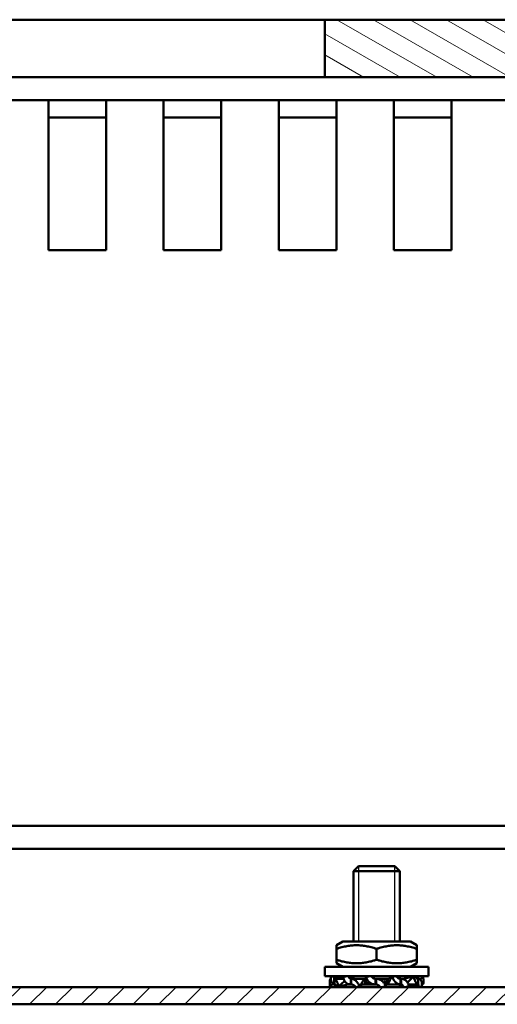
# Model space of a CAD drawing. Units: millimetres. Extents: x 2 to 2376, y 2 to 1680.
# Drawn here: x 647 to 689, y 942 to 1028 of the extents above; entities that cross this region are included whole.
import ezdxf

# ---------------------------------------------------------------- set-up
doc = ezdxf.new("R2010")
doc.units = ezdxf.units.MM
doc.header["$LTSCALE"] = 2
for name, color, linetype, lineweight in [('Schraffur (ISO)', 1, 'Continuous', 18), ('Sichtbar (ISO)', 7, 'Continuous', 50), ('Sichtbar schmal (ISO)', 1, 'Continuous', 25)]:
    doc.layers.add(name, color=color, linetype=linetype, lineweight=lineweight)

msp = doc.modelspace()

# ---------------------------------------------------------------- hatches: boundary and pattern name
at = {"layer": 'Schraffur (ISO)'}
h = msp.add_hatch(dxfattribs=at)
h.set_pattern_fill('ANSI31', color=256, scale=12.7, angle=105.0002455357, style=0)
h.set_pattern_definition([(150.00025, (0, 0), (-0.7937441, -1.3748187), [])])
h.paths.add_polyline_path([(310.03879942, 1027.50299058), (308.03879942, 1025.50299058), (308.03879942, 1022.50299058), (370.53879942, 1022.50299058), (370.53879942, 1027.50299058)])
h.paths.add_polyline_path([(673.53879942, 1022.50299058), (736.03879942, 1022.50299058), (736.03879942, 1025.50299058), (734.03879942, 1027.50299058), (673.53879942, 1027.50299058)])
h = msp.add_hatch(dxfattribs=at)
h.set_pattern_fill('ANSI31', color=256, scale=12.7, angle=-14.9999777807, style=0)
h.set_pattern_definition([(30.00002, (0, 0), (-0.7937505, 1.374815), [])])
edge = h.paths.add_edge_path()
edge.add_line((330.73879942, 1022.00299058), (311.53879942, 1022.00299058))
edge.add_line((311.53879942, 1022.00299058), (311.53879942, 1020.00299058))
edge.add_line((311.53879942, 1020.00299058), (329.03879942, 1020.00299058))
edge.add_line((329.03879942, 1020.00299058), (330.73879942, 1020.00299058))
edge.add_ellipse((330.73879942, 1019.20299058), major_axis=(0, 0.8), ratio=1, start_angle=270, end_angle=360, ccw=False)
edge.add_line((331.53879942, 1019.20299058), (331.53879942, 1015.50299058))
edge.add_line((331.53879942, 1015.50299058), (333.53879942, 1015.50299058))
edge.add_line((333.53879942, 1015.50299058), (333.53879942, 1019.20299058))
edge.add_ellipse((330.73879942, 1019.20299058), major_axis=(2.8, 0), ratio=1, start_angle=0, end_angle=90)
edge = h.paths.add_edge_path()
edge.add_ellipse((713.33879942, 1019.20299058), major_axis=(0, 2.8), ratio=1, start_angle=0, end_angle=90)
edge.add_line((710.53879942, 1019.20299058), (710.53879942, 1015.50299058))
edge.add_line((710.53879942, 1015.50299058), (712.53879942, 1015.50299058))
edge.add_line((712.53879942, 1015.50299058), (712.53879942, 1019.20299058))
edge.add_ellipse((713.33879942, 1019.20299058), major_axis=(-0.8, 0), ratio=1, start_angle=270, end_angle=360, ccw=False)
edge.add_line((713.33879942, 1020.00299058), (715.03879942, 1020.00299058))
edge.add_line((715.03879942, 1020.00299058), (732.53879942, 1020.00299058))
edge.add_line((732.53879942, 1020.00299058), (732.53879942, 1022.00299058))
edge.add_line((732.53879942, 1022.00299058), (713.33879942, 1022.00299058))
edge = h.paths.add_edge_path()
edge.add_line((702.53879942, 955.50299058), (709.73879942, 955.50299058))
edge.add_ellipse((709.73879942, 958.30299058), major_axis=(0, -2.8), ratio=1, start_angle=0, end_angle=90)
edge.add_line((712.53879942, 958.30299058), (712.53879942, 1008.50299058))
edge.add_ellipse((713.33879942, 1008.50299058), major_axis=(-0.8, 0), ratio=1, start_angle=345, end_angle=360, ccw=False)
edge.add_line((712.56605876, 1008.71004582), (713.7647463, 1013.18360862))
edge.add_line((713.7647463, 1013.18360862), (711.83289464, 1013.70124671))
edge.add_line((711.83289464, 1013.70124671), (710.6342071, 1009.22768391))
edge.add_ellipse((713.33879942, 1008.50299058), major_axis=(-2.70459231, 0.72469333), ratio=1, start_angle=0, end_angle=15)
edge.add_line((710.53879942, 1008.50299058), (710.53879942, 958.30299058))
edge.add_ellipse((709.73879942, 958.30299058), major_axis=(0.8, 0), ratio=1, start_angle=270, end_angle=360, ccw=False)
edge.add_line((709.73879942, 957.50299058), (702.53879942, 957.50299058))
edge.add_line((702.53879942, 957.50299058), (702.53879942, 955.50299058))
edge = h.paths.add_edge_path()
edge.add_line((341.53879942, 957.50299058), (334.33879942, 957.50299058))
edge.add_ellipse((334.33879942, 958.30299058), major_axis=(0, -0.8), ratio=1, start_angle=270, end_angle=360, ccw=False)
edge.add_line((333.53879942, 958.30299058), (333.53879942, 1008.50299058))
edge.add_ellipse((330.73879942, 1008.50299058), major_axis=(2.8, 0), ratio=1, start_angle=0, end_angle=15)
edge.add_line((333.44339173, 1009.22768391), (332.24470419, 1013.70124671))
edge.add_line((332.24470419, 1013.70124671), (330.31285254, 1013.18360862))
edge.add_line((330.31285254, 1013.18360862), (331.51154008, 1008.71004582))
edge.add_ellipse((330.73879942, 1008.50299058), major_axis=(0.77274066, 0.20705524), ratio=1, start_angle=345, end_angle=360, ccw=False)
edge.add_line((331.53879942, 1008.50299058), (331.53879942, 958.30299058))
edge.add_ellipse((334.33879942, 958.30299058), major_axis=(-2.8, 0), ratio=1, start_angle=0, end_angle=90)
edge.add_line((334.33879942, 955.50299058), (341.53879942, 955.50299058))
edge.add_line((341.53879942, 955.50299058), (341.53879942, 957.50299058))
h = msp.add_hatch(dxfattribs=at)
h.set_pattern_fill('ANSI31', color=256, scale=12.7, style=0)
h.set_pattern_definition([(45, (0, 0), (-1.122532, 1.122532), [])])
edge = h.paths.add_edge_path()
edge.add_line((713.03879942, 1013.60299058), (714.53879942, 1013.60299058))
edge.add_line((714.53879942, 1013.60299058), (714.53879942, 1017.00299058))
edge.add_ellipse((715.03879942, 1017.00299058), major_axis=(-0.5, 0), ratio=1, start_angle=270, end_angle=360, ccw=False)
edge.add_line((715.03879942, 1017.50299058), (733.03879942, 1017.50299058))
edge.add_line((733.03879942, 1017.50299058), (733.03879942, 1019.00299058))
edge.add_line((733.03879942, 1019.00299058), (715.03879942, 1019.00299058))
edge.add_ellipse((715.03879942, 1017.00299058), major_axis=(0, 2), ratio=1, start_angle=0, end_angle=90)
edge.add_line((713.03879942, 1017.00299058), (713.03879942, 1013.60299058))
edge = h.paths.add_edge_path()
edge.add_line((329.53879942, 1013.60299058), (331.03879942, 1013.60299058))
edge.add_line((331.03879942, 1013.60299058), (331.03879942, 1017.00299058))
edge.add_ellipse((329.03879942, 1017.00299058), major_axis=(2, 0), ratio=1, start_angle=0, end_angle=90)
edge.add_line((329.03879942, 1019.00299058), (311.03879942, 1019.00299058))
edge.add_line((311.03879942, 1019.00299058), (311.03879942, 1017.50299058))
edge.add_line((311.03879942, 1017.50299058), (329.03879942, 1017.50299058))
edge.add_ellipse((329.03879942, 1017.00299058), major_axis=(0, 0.5), ratio=1, start_angle=270, end_angle=360, ccw=False)
edge.add_line((329.53879942, 1017.00299058), (329.53879942, 1013.60299058))
edge = h.paths.add_edge_path()
edge.add_line((331.53879942, 942.00299058), (712.53879942, 942.00299058))
edge.add_ellipse((712.53879942, 944.00299058), major_axis=(0, -2), ratio=1, start_angle=0, end_angle=90)
edge.add_line((714.53879942, 944.00299058), (714.53879942, 1007.60299058))
edge.add_line((714.53879942, 1007.60299058), (713.03879942, 1007.60299058))
edge.add_line((713.03879942, 1007.60299058), (713.03879942, 944.00299058))
edge.add_ellipse((712.53879942, 944.00299058), major_axis=(0.5, 0), ratio=1, start_angle=270, end_angle=360, ccw=False)
edge.add_line((712.53879942, 943.50299058), (331.53879942, 943.50299058))
edge.add_ellipse((331.53879942, 944.00299058), major_axis=(0, -0.5), ratio=1, start_angle=270, end_angle=360, ccw=False)
edge.add_line((331.03879942, 944.00299058), (331.03879942, 1007.60299058))
edge.add_line((331.03879942, 1007.60299058), (329.53879942, 1007.60299058))
edge.add_line((329.53879942, 1007.60299058), (329.53879942, 944.00299058))
edge.add_ellipse((331.53879942, 944.00299058), major_axis=(-2, 0), ratio=1, start_angle=0, end_angle=90)

# ---------------------------------------------------------------- linework, layer by layer
at = {"layer": 'Sichtbar (ISO)'}
for p, q in [((374.53879942, 1027.50299058), (669.53879942, 1027.50299058)), ((673.53879942, 1027.50299058), (669.53879942, 1027.50299058)), ((734.03879942, 1027.50299058), (673.53879942, 1027.50299058)), ((673.53879942, 1027.50299058), (673.53879942, 1022.50299058)), ((669.53879942, 1022.50299058), (374.53879942, 1022.50299058)), ((669.53879942, 1022.50299058), (673.53879942, 1022.50299058)), ((673.53879942, 1022.50299058), (736.03879942, 1022.50299058)), ((692.53879942, 1020.50299058), (351.53879942, 1020.50299058)), ((649.53879942, 1019.70299058), (649.53879942, 1020.50299058)), ((654.53879942, 1020.50299058), (654.53879942, 1019.70299058)), ((659.53879942, 1019.70299058), (659.53879942, 1020.50299058)), ((664.53879942, 1020.50299058), (664.53879942, 1019.70299058)), ((669.53879942, 1019.70299058), (669.53879942, 1020.50299058)), ((674.53879942, 1020.50299058), (674.53879942, 1019.70299058)), ((679.53879942, 1019.70299058), (679.53879942, 1020.50299058)), ((684.53879942, 1020.50299058), (684.53879942, 1019.70299058)), ((649.53879942, 1007.50299058), (649.53879942, 1019.70299058)), ((654.53879942, 1019.70299058), (654.53879942, 1007.50299058)), ((659.53879942, 1007.50299058), (659.53879942, 1019.70299058)), ((664.53879942, 1019.70299058), (664.53879942, 1007.50299058)), ((669.53879942, 1007.50299058), (669.53879942, 1019.70299058)), ((674.53879942, 1019.70299058), (674.53879942, 1007.50299058)), ((679.53879942, 1007.50299058), (679.53879942, 1019.70299058)), ((684.53879942, 1019.70299058), (684.53879942, 1007.50299058)), ((649.53879942, 1019.00299058), (654.53879942, 1019.00299058)), ((659.53879942, 1019.00299058), (664.53879942, 1019.00299058)), ((669.53879942, 1019.00299058), (674.53879942, 1019.00299058)), ((679.53879942, 1019.00299058), (684.53879942, 1019.00299058)), ((654.53879942, 1007.50299058), (649.53879942, 1007.50299058)), ((664.53879942, 1007.50299058), (659.53879942, 1007.50299058)), ((674.53879942, 1007.50299058), (669.53879942, 1007.50299058)), ((684.53879942, 1007.50299058), (679.53879942, 1007.50299058)), ((342.95301298, 957.50299058), (701.12458585, 957.50299058)), ((342.95301298, 955.50299058), (701.12458585, 955.50299058)), ((676.46829942, 954.00299058), (676.03879942, 953.57349058)), ((680.03879942, 953.57349058), (676.03879942, 953.57349058)), ((676.03879942, 947.44626798), (676.03879942, 953.57349058)), ((679.60929942, 954.00299058), (676.46829942, 954.00299058)), ((679.60929942, 954.00299058), (680.03879942, 953.57349058)), ((680.03879942, 947.44626798), (680.03879942, 953.57349058)), ((675.08879942, 947.44626798), (674.53879942, 947.12872533)), ((680.98879942, 947.44626798), (675.08879942, 947.44626798)), ((680.98879942, 947.44626798), (681.53879942, 947.12872533)), ((674.53879942, 946.81611794), (674.53879942, 947.12872533)), ((674.53879942, 946.81611794), (674.53879942, 945.87641802)), ((678.03879942, 946.81611794), (678.03879942, 945.87641802)), ((681.53879942, 947.12872533), (681.53879942, 946.81611794)), ((681.53879942, 946.81611794), (681.53879942, 945.87641802)), ((674.53879942, 945.56381063), (674.53879942, 945.87641802)), ((681.53879942, 945.87641802), (681.53879942, 945.56381063)), ((673.53879942, 945.24626798), (682.53879942, 945.24626798)), ((673.53879942, 944.44626798), (673.53879942, 945.24626798)), ((675.08879942, 945.24626798), (674.53879942, 945.56381063)), ((680.98879942, 945.24626798), (681.53879942, 945.56381063)), ((682.53879942, 944.44626798), (682.53879942, 945.24626798)), ((673.53879942, 944.44626798), (682.53879942, 944.44626798)), ((674.42899784, 944.44626798), (674.0849825, 944.38954538)), ((674.35671024, 944.22462928), (674.37909208, 944.22462928)), ((674.35671024, 944.22462928), (674.35671024, 944.00403178)), ((674.35671024, 944.00403178), (674.35671024, 943.72462928)), ((674.38080871, 944.44626798), (674.36225036, 944.4352624)), ((674.37909208, 943.94522678), (674.37909208, 944.22462928)), ((674.37909208, 944.22462928), (675.16233117, 944.22462928)), ((674.37909208, 943.72462928), (674.37909208, 943.94522678)), ((675.62327346, 944.44626798), (675.14011466, 944.38954538)), ((675.49400579, 944.44626798), (675.52952871, 944.4352624)), ((675.78612081, 944.22462928), (675.83291089, 944.22462928)), ((675.78612081, 944.22462928), (675.78612081, 944.00403178)), ((675.78612081, 944.00403178), (675.78612081, 943.72462928)), ((675.83291089, 943.94522678), (675.83291089, 944.22462928)), ((675.83291089, 944.22462928), (677.00518283, 944.22462928)), ((675.83291089, 943.72462928), (675.83291089, 943.94522678)), ((676.03879942, 944.22953867), (676.03879942, 944.44626798)), ((677.00518283, 944.22462928), (677.00518283, 943.94466886)), ((677.02434481, 944.22462928), (677.00518283, 944.22462928)), ((677.00518283, 943.94466886), (677.00518283, 943.72462928)), ((677.02434481, 943.72462928), (677.02434481, 944.22462928)), ((677.02434481, 944.22462928), (677.09484465, 944.22462928)), ((677.5844615, 944.44626798), (677.11555874, 944.38954538)), ((677.93074092, 944.22462928), (677.98708373, 944.22462928)), ((677.93074092, 944.22462928), (677.93074092, 944.00403178)), ((677.93074092, 944.00403178), (677.93074092, 943.72462928)), ((677.98708373, 943.94522678), (677.98708373, 944.22462928)), ((677.98708373, 944.22462928), (678.51783011, 944.22462928)), ((677.98708373, 943.72462928), (677.98708373, 943.94522678)), ((678.51783011, 944.22462928), (678.95467445, 944.22462928)), ((678.97197437, 944.22462928), (678.95467445, 944.22462928)), ((678.95467445, 943.72462928), (678.95467445, 944.22462928)), ((678.97197437, 944.0045897), (678.97197437, 944.22462928)), ((678.97197437, 943.72462928), (678.97197437, 944.0045897)), ((679.68989862, 944.44626798), (679.38412522, 944.38954538)), ((680.03879942, 944.23158347), (680.03879942, 944.44626798)), ((680.10966884, 944.22462928), (680.15767593, 944.22462928)), ((680.10966884, 944.22462928), (680.10966884, 944.00403178)), ((680.10966884, 944.00403178), (680.10966884, 943.72462928)), ((680.19364175, 944.22462928), (680.15767593, 944.22462928)), ((680.15767593, 943.94522678), (680.15767593, 944.22462928)), ((680.15767593, 943.72462928), (680.15767593, 943.94522678)), ((680.19364175, 944.22364116), (680.19364175, 944.22462928)), ((681.17864916, 944.44626798), (681.24473322, 944.43757182)), ((681.27112341, 944.44626798), (681.22556026, 944.38954538)), ((681.28803991, 944.43187298), (681.60969668, 944.38954538)), ((681.63111035, 944.22462928), (681.65553981, 944.22462928)), ((681.63111035, 944.22462928), (681.63111035, 944.00403178)), ((681.63111035, 944.00403178), (681.63111035, 943.72462928)), ((681.65553981, 943.94522678), (681.65553981, 944.22462928)), ((681.65553981, 943.72462928), (681.65553981, 943.94522678)), ((681.82610817, 944.44626798), (682.05522125, 944.38954538)), ((712.53879942, 943.50299058), (331.53879942, 943.50299058)), ((674.2579276, 943.50299058), (674.01139394, 943.55971318)), ((674.35671024, 943.72462928), (674.37909208, 943.72462928)), ((674.68483444, 943.54177849), (674.54553528, 943.55971318)), ((674.73015434, 943.50299058), (674.75592539, 943.55971318)), ((674.98610095, 943.50299058), (674.80252235, 943.52662623)), ((675.78612081, 943.72462928), (675.83291089, 943.72462928)), ((676.03879942, 943.50299058), (676.03879942, 943.66783083)), ((676.25285251, 943.50299058), (676.54274615, 943.55971318)), ((677.02434481, 943.72462928), (677.00518283, 943.72462928)), ((677.02434481, 943.72462928), (677.45403054, 943.72462928)), ((677.93074092, 943.72462928), (677.45403054, 943.72462928)), ((677.93074092, 943.72462928), (677.98708373, 943.72462928)), ((678.3425762, 943.50299058), (678.80455324, 943.55971318)), ((678.83221704, 943.72462928), (678.95467445, 943.72462928)), ((678.97197437, 943.72462928), (678.95467445, 943.72462928)), ((680.10966884, 943.72462928), (678.97197437, 943.72462928)), ((680.03879942, 943.50299058), (680.03879942, 943.70323597)), ((680.10966884, 943.72462928), (680.15767593, 943.72462928)), ((680.33585292, 943.50299058), (680.82323891, 943.55971318)), ((680.6936349, 943.50299058), (680.60335232, 943.5341225)), ((681.63111035, 943.72462928), (680.79821559, 943.72462928)), ((681.59983137, 943.50299058), (681.95788472, 943.55971318)), ((681.63111035, 943.72462928), (681.65553981, 943.72462928)), ((681.73320735, 943.50299058), (681.79634719, 943.5341225)), ((682.01201853, 943.72462928), (681.97456077, 943.72462928)), ((331.53879942, 942.00299058), (712.53879942, 942.00299058))]:
    msp.add_line(p, q, dxfattribs=at)
for points in [[(678.03879942, 946.81611794), (676.28879942, 947.39945128), (674.53879942, 946.81611794)], [(681.53879942, 946.81611794), (679.78879942, 947.39945128), (678.03879942, 946.81611794)], [(674.53879942, 945.87641802), (676.28879942, 945.29308469), (678.03879942, 945.87641802)], [(678.03879942, 945.87641802), (679.78879942, 945.29308469), (681.53879942, 945.87641802)]]:
    msp.add_rational_spline(points, [1, 1.15470053838, 1], degree=2, dxfattribs=at)
for points, knots in [([(674.0653268, 944.22068392), (674.04469402, 944.21309591), (674.02561836, 944.19464293), (673.98743371, 944.12687825), (673.97133586, 944.06955044), (673.95804247, 943.93829328), (673.95824279, 943.86970891), (673.97347591, 943.72048674), (673.98845582, 943.64098732), (674.01139394, 943.55971318)], [0.00794010968, 0.00794010968, 0.00794010968, 0.00794010968, 0.03093031238, 0.03093031238, 0.06237358496, 0.06237358496, 0.0885643889, 0.0885643889, 0.11482907891, 0.11482907891, 0.11482907891, 0.11482907891]), ([(674.35671024, 943.72462928), (674.30453582, 943.72462928), (674.25440527, 943.74473093), (674.16630549, 943.82238032), (674.12947086, 943.87970813), (674.08261146, 944.01096528), (674.06948542, 944.07954966), (674.06238079, 944.22877182), (674.06852125, 944.30827124), (674.0849825, 944.38954538)], [0, 0, 0, 0, 0.03093031238, 0.03093031238, 0.06237358496, 0.06237358496, 0.0885643889, 0.0885643889, 0.11482907891, 0.11482907891, 0.11482907891, 0.11482907891]), ([(674.42899784, 944.44626798), (674.39161132, 944.39748004), (674.36952716, 944.3529915), (674.34765195, 944.28928993), (674.34382983, 944.26567784), (674.34519293, 944.23349183), (674.34992735, 944.22462928), (674.35671024, 944.22462928)], [0, 0, 0, 0, 0.02260941898, 0.02260941898, 0.040214500303, 0.040214500303, 0.056906208849, 0.056906208849, 0.056906208849, 0.056906208849]), ([(674.37909208, 944.22462928), (674.4082034, 944.22462928), (674.4386128, 944.20452764), (674.50330952, 944.12687825), (674.53694209, 944.06955044), (674.60126783, 943.93829328), (674.63104923, 943.86970891), (674.69250721, 943.72048674), (674.72376061, 943.64098732), (674.75592539, 943.55971318)], [0, 0, 0, 0, 0.03093031238, 0.03093031238, 0.06237358496, 0.06237358496, 0.0885643889, 0.0885643889, 0.11482907891, 0.11482907891, 0.11482907891, 0.11482907891]), ([(675.15897086, 944.23841088), (675.06585854, 944.24913753), (674.97434381, 944.26592963), (674.71827791, 944.32895838), (674.56812326, 944.38528877), (674.42899784, 944.44626798)], [0.026909233733, 0.026909233733, 0.026909233733, 0.026909233733, 0.058806845603, 0.058806845603, 0.117613702985, 0.117613702985, 0.117613702985, 0.117613702985]), ([(675.15644907, 944.2496118), (675.0839961, 944.25963453), (675.01159338, 944.2725419), (674.82383549, 944.3126071), (674.71224579, 944.34268491), (674.6016141, 944.3759931)], [0.036424927398, 0.036424927398, 0.036424927398, 0.036424927398, 0.058806845603, 0.058806845603, 0.094082626309, 0.094082626309, 0.094082626309, 0.094082626309]), ([(674.75592539, 943.55971318), (674.89583434, 943.69817786), (675.03107227, 943.8295369), (675.19792028, 943.96356426), (675.22833539, 943.98684534), (675.25863226, 944.00871125)], [0, 0, 0, 0, 0.059457972473, 0.059457972473, 0.072812530548, 0.072812530548, 0.072812530548, 0.072812530548]), ([(675.78612081, 943.72462928), (675.69415242, 943.72462928), (675.60397832, 943.74473093), (675.43715871, 943.82238032), (675.36252926, 943.87970813), (675.25161442, 944.01096528), (675.21182188, 944.07954966), (675.15665952, 944.22877182), (675.14176412, 944.30827124), (675.14011466, 944.38954538)], [0, 0, 0, 0, 0.03093031238, 0.03093031238, 0.06237358496, 0.06237358496, 0.0885643889, 0.0885643889, 0.11482907891, 0.11482907891, 0.11482907891, 0.11482907891]), ([(675.62327346, 944.44626798), (675.61539923, 944.39748004), (675.62296188, 944.3529915), (675.6546198, 944.28928993), (675.67518864, 944.26567784), (675.72598954, 944.23349183), (675.75505152, 944.22462928), (675.78612081, 944.22462928)], [0, 0, 0, 0, 0.022609418979, 0.022609418979, 0.040214500301, 0.040214500301, 0.056906208847, 0.056906208847, 0.056906208847, 0.056906208847]), ([(676.1217467, 944.22462928), (676.01876947, 944.22462928), (675.91923711, 944.24723094), (675.7435896, 944.32895838), (675.67332912, 944.38528877), (675.62327346, 944.44626798)], [0, 0, 0, 0, 0.0588068456, 0.0588068456, 0.11761370299, 0.11761370299, 0.11761370299, 0.11761370299]), ([(676.03880106, 944.272856), (676.01848835, 944.27760972), (675.99802635, 944.28269262), (675.88369131, 944.3126071), (675.78981963, 944.34268491), (675.69289536, 944.3759931)], [0.051032789253, 0.051032789253, 0.051032789253, 0.051032789253, 0.058806845603, 0.058806845603, 0.094082626309, 0.094082626309, 0.094082626309, 0.094082626309]), ([(675.83291089, 944.22462928), (675.9108734, 944.22462928), (675.98907113, 944.20452764), (676.1416784, 944.12687825), (676.21436328, 944.06955044), (676.33588518, 943.93829328), (676.38579228, 943.86970891), (676.47396264, 943.72048674), (676.5115668, 943.64098732), (676.54274615, 943.55971318)], [0, 0, 0, 0, 0.03093031238, 0.03093031238, 0.06237358496, 0.06237358496, 0.0885643889, 0.0885643889, 0.11482907891, 0.11482907891, 0.11482907891, 0.11482907891]), ([(676.54274615, 943.55971318), (676.64795657, 943.69817786), (676.72864172, 943.8295369), (676.84484191, 944.02801097), (676.88453762, 944.099976), (676.95165407, 944.19892419), (676.97824894, 944.22462928), (677.00518283, 944.22462928)], [0, 0, 0, 0, 0.05945797247, 0.05945797247, 0.10782424779, 0.10782424779, 0.15619159157, 0.15619159157, 0.15619159157, 0.15619159157]), ([(677.11555874, 944.38954538), (677.08394579, 944.25108071), (677.08935889, 944.11972166), (677.15267476, 943.92124759), (677.1997541, 943.84928257), (677.3166177, 943.75033437), (677.38487762, 943.72462928), (677.45403054, 943.72462928)], [0, 0, 0, 0, 0.05945797247, 0.05945797247, 0.10782424779, 0.10782424779, 0.15619159157, 0.15619159157, 0.15619159157, 0.15619159157]), ([(677.93074092, 943.72462928), (677.82817786, 943.72462928), (677.72658986, 943.74473093), (677.53401447, 943.82238032), (677.44528453, 943.87970813), (677.30552892, 944.01096528), (677.25170373, 944.07954966), (677.1659973, 944.22877182), (677.13479522, 944.30827124), (677.11555874, 944.38954538)], [0, 0, 0, 0, 0.03093031238, 0.03093031238, 0.06237358496, 0.06237358496, 0.0885643889, 0.0885643889, 0.11482907891, 0.11482907891, 0.11482907891, 0.11482907891]), ([(677.5844615, 944.44626798), (677.60859958, 944.39748004), (677.64340795, 944.3529915), (677.71854783, 944.28928993), (677.75697717, 944.26567784), (677.84108695, 944.23349183), (677.88524951, 944.22462928), (677.93074092, 944.22462928)], [0, 0, 0, 0, 0.022609418979, 0.022609418979, 0.040214500302, 0.040214500302, 0.056906208848, 0.056906208848, 0.056906208848, 0.056906208848]), ([(677.98708373, 944.22462928), (678.08914488, 944.22462928), (678.19030371, 944.20452764), (678.38236979, 944.12687825), (678.47103005, 944.06955044), (678.61116576, 943.93829328), (678.66535341, 943.86970891), (678.7522427, 943.72048674), (678.78425855, 943.64098732), (678.80455324, 943.55971318)], [0, 0, 0, 0, 0.03093031238, 0.03093031238, 0.06237358496, 0.06237358496, 0.0885643889, 0.0885643889, 0.11482907891, 0.11482907891, 0.11482907891, 0.11482907891]), ([(678.80455324, 943.55971318), (678.84166158, 943.69817786), (678.84217699, 943.8295369), (678.79060818, 944.02801097), (678.74901278, 944.099976), (678.64357505, 944.19892419), (678.58111147, 944.22462928), (678.51783011, 944.22462928)], [0, 0, 0, 0, 0.05945797247, 0.05945797247, 0.10782424779, 0.10782424779, 0.15619159157, 0.15619159157, 0.15619159157, 0.15619159157]), ([(679.38412522, 944.38954538), (679.28279562, 944.25108071), (679.20715074, 944.11972166), (679.10207356, 943.92124759), (679.06794892, 943.84928257), (679.01284537, 943.75033437), (678.99253851, 943.72462928), (678.97197437, 943.72462928)], [0, 0, 0, 0, 0.05945797247, 0.05945797247, 0.10782424779, 0.10782424779, 0.15619159157, 0.15619159157, 0.15619159157, 0.15619159157]), ([(678.97197437, 944.22462928), (679.08091833, 944.22462928), (679.18639447, 944.24723094), (679.3085908, 944.28935744), (679.31225896, 944.29063499), (679.31593274, 944.29192699)], [0, 0, 0, 0, 0.058806845603, 0.058806845603, 0.060624108291, 0.060624108291, 0.060624108291, 0.060624108291]), ([(680.10966884, 943.72462928), (680.02907417, 943.72462928), (679.94832573, 943.74473093), (679.79113589, 943.82238032), (679.71647658, 943.87970813), (679.59225163, 944.01096528), (679.54148291, 944.07954966), (679.45244359, 944.22877182), (679.41484127, 944.30827124), (679.38412522, 944.38954538)], [0, 0, 0, 0, 0.03093031238, 0.03093031238, 0.06237358496, 0.06237358496, 0.0885643889, 0.0885643889, 0.11482907891, 0.11482907891, 0.11482907891, 0.11482907891]), ([(679.68989862, 944.44626798), (679.73838534, 944.39748004), (679.78938801, 944.3529915), (679.88415348, 944.28928993), (679.92824227, 944.26567784), (680.01895667, 944.23349183), (680.06419851, 944.22462928), (680.10966884, 944.22462928)], [0, 0, 0, 0, 0.022609418979, 0.022609418979, 0.040214500302, 0.040214500302, 0.056906208847, 0.056906208847, 0.056906208847, 0.056906208847]), ([(680.15767593, 944.22462928), (680.25143203, 944.22462928), (680.34343474, 944.20452764), (680.51398002, 944.12687825), (680.59046665, 944.06955044), (680.70472408, 943.93829328), (680.74598808, 943.86970891), (680.80400955, 943.72048674), (680.82027229, 943.64098732), (680.82323891, 943.55971318)], [0, 0, 0, 0, 0.03093031238, 0.03093031238, 0.06237358496, 0.06237358496, 0.0885643889, 0.0885643889, 0.11482907891, 0.11482907891, 0.11482907891, 0.11482907891]), ([(680.19364175, 944.22462928), (680.37339439, 944.22462928), (680.54732605, 944.24723094), (680.90968798, 944.32895838), (681.08638009, 944.38528877), (681.27112341, 944.44626798)], [0, 0, 0, 0, 0.0588068456, 0.0588068456, 0.11761370299, 0.11761370299, 0.11761370299, 0.11761370299]), ([(681.22556026, 944.38954538), (681.08668544, 944.25108071), (680.9539993, 944.11972166), (680.78382447, 943.97905515), (680.74644875, 943.94993253), (680.70931677, 943.92314249)], [0, 0, 0, 0, 0.059457972473, 0.059457972473, 0.076419355319, 0.076419355319, 0.076419355319, 0.076419355319]), ([(681.63111035, 943.72462928), (681.5980723, 943.72462928), (681.56380049, 943.74473093), (681.49190286, 943.82238032), (681.45501798, 943.87970813), (681.38576423, 944.01096528), (681.35417069, 944.07954966), (681.29006785, 944.22877182), (681.25800376, 944.30827124), (681.22556026, 944.38954538)], [0, 0, 0, 0, 0.03093031238, 0.03093031238, 0.06237358496, 0.06237358496, 0.0885643889, 0.0885643889, 0.11482907891, 0.11482907891, 0.11482907891, 0.11482907891]), ([(681.27112341, 944.44626798), (681.32856457, 944.39748004), (681.37956857, 944.3529915), (681.46387225, 944.28928993), (681.49962262, 944.26567784), (681.56814045, 944.23349183), (681.60009761, 944.22462928), (681.63111035, 944.22462928)], [0, 0, 0, 0, 0.022609418979, 0.022609418979, 0.040214500302, 0.040214500302, 0.056906208848, 0.056906208848, 0.056906208848, 0.056906208848]), ([(681.65553981, 944.22462928), (681.71122396, 944.22462928), (681.76486035, 944.20452764), (681.85973789, 944.12687825), (681.89976694, 944.06955044), (681.95187016, 943.93829328), (681.96710947, 943.86970891), (681.97784172, 943.72048674), (681.97318805, 943.64098732), (681.95788472, 943.55971318)], [0, 0, 0, 0, 0.03093031238, 0.03093031238, 0.06237358496, 0.06237358496, 0.0885643889, 0.0885643889, 0.11482907891, 0.11482907891, 0.11482907891, 0.11482907891]), ([(682.01201853, 943.72462928), (682.03702644, 943.72462928), (682.06011232, 943.74473093), (682.09633388, 943.82238032), (682.10893413, 943.87970813), (682.11663916, 944.01096528), (682.11425152, 944.07954966), (682.09543734, 944.22877182), (682.07909161, 944.30827124), (682.05522125, 944.38954538)], [0, 0, 0, 0, 0.03093031238, 0.03093031238, 0.06237358496, 0.06237358496, 0.0885643889, 0.0885643889, 0.11482907891, 0.11482907891, 0.11482907891, 0.11482907891]), ([(674.73015434, 943.50299058), (674.67277113, 943.55177853), (674.62240582, 943.59626707), (674.53993078, 943.65996864), (674.50524411, 943.68358072), (674.43922404, 943.71576674), (674.40864844, 943.72462928), (674.37909208, 943.72462928)], [0, 0, 0, 0, 0.022609418979, 0.022609418979, 0.040214500301, 0.040214500301, 0.056906208847, 0.056906208847, 0.056906208847, 0.056906208847]), ([(675.82070152, 943.72462928), (675.63796957, 943.72462928), (675.46115954, 943.70202763), (675.09408048, 943.62030018), (674.91570909, 943.5639698), (674.73015434, 943.50299058)], [0, 0, 0, 0, 0.0588068456, 0.0588068456, 0.11761370299, 0.11761370299, 0.11761370299, 0.11761370299]), ([(675.40141151, 943.68606421), (675.37184922, 943.67873411), (675.34270453, 943.67041722), (675.18739915, 943.62030018), (675.07829321, 943.5639698), (674.98610095, 943.50299058)], [0.045490436797, 0.045490436797, 0.045490436797, 0.045490436797, 0.058806845603, 0.058806845603, 0.117613702985, 0.117613702985, 0.117613702985, 0.117613702985]), ([(676.25285251, 943.50299058), (676.20317445, 943.55177853), (676.15161428, 943.59626707), (676.05658596, 943.65996864), (676.01263129, 943.68358072), (675.92256514, 943.71576674), (675.87781019, 943.72462928), (675.83291089, 943.72462928)], [0, 0, 0, 0, 0.022609418979, 0.022609418979, 0.040214500302, 0.040214500302, 0.056906208848, 0.056906208848, 0.056906208848, 0.056906208848]), ([(677.00518283, 943.72462928), (676.8898177, 943.72462928), (676.77813212, 943.70202763), (676.63749184, 943.65585017), (676.62122703, 943.65027491), (676.60485244, 943.6444619)], [0, 0, 0, 0, 0.058806845603, 0.058806845603, 0.066453827996, 0.066453827996, 0.066453827996, 0.066453827996]), ([(678.3425762, 943.50299058), (678.31637573, 943.55177853), (678.27999069, 943.59626707), (678.20257991, 943.65996864), (678.16331253, 943.68358072), (678.07779566, 943.71576674), (678.03307074, 943.72462928), (677.98708373, 943.72462928)], [0, 0, 0, 0, 0.022609418979, 0.022609418979, 0.040214500302, 0.040214500302, 0.056906208847, 0.056906208847, 0.056906208847, 0.056906208847]), ([(679.87838853, 943.72462928), (679.97462237, 943.72462928), (680.06762918, 943.70202763), (680.22952483, 943.62030018), (680.29300366, 943.5639698), (680.33585292, 943.50299058)], [0, 0, 0, 0, 0.0588068456, 0.0588068456, 0.11761370299, 0.11761370299, 0.11761370299, 0.11761370299]), ([(680.33585292, 943.50299058), (680.34144849, 943.55177853), (680.33179058, 943.59626707), (680.29657471, 943.65996864), (680.27446174, 943.68358072), (680.22064516, 943.71576674), (680.19015011, 943.72462928), (680.15767593, 943.72462928)], [0, 0, 0, 0, 0.022609418979, 0.022609418979, 0.040214500302, 0.040214500302, 0.056906208848, 0.056906208848, 0.056906208848, 0.056906208848]), ([(680.79962381, 943.71937159), (680.92192228, 943.71048511), (681.04129911, 943.69054488), (681.31987105, 943.62030018), (681.46576499, 943.5639698), (681.59983137, 943.50299058)], [0.01652477697, 0.01652477697, 0.01652477697, 0.01652477697, 0.0588068456, 0.0588068456, 0.11761370299, 0.11761370299, 0.11761370299, 0.11761370299]), ([(680.81998596, 943.60718792), (680.83157045, 943.61587576), (680.8430843, 943.62418919), (680.89316972, 943.65868185), (680.93223802, 943.68139258), (680.97199617, 943.69777026)], [0.017627106578, 0.017627106578, 0.017627106578, 0.017627106578, 0.022609418979, 0.022609418979, 0.039402159059, 0.039402159059, 0.039402159059, 0.039402159059]), ([(681.59983137, 943.50299058), (681.63544644, 943.55177853), (681.65558197, 943.59626707), (681.6737418, 943.65996864), (681.67580396, 943.68358072), (681.67077405, 943.71576674), (681.66419084, 943.72462928), (681.65553981, 943.72462928)], [0, 0, 0, 0, 0.022609418979, 0.022609418979, 0.040214500301, 0.040214500301, 0.056906208847, 0.056906208847, 0.056906208847, 0.056906208847])]:
    msp.add_open_spline(points, degree=3, knots=knots, dxfattribs=at)
for points in [[(674.38080871, 944.44626798), (674.37712141, 944.44299886), (674.37348039, 944.43974904), (674.36988444, 944.43651985)], [(674.39684124, 944.44096609), (674.39149828, 944.44272929), (674.38615419, 944.44449667), (674.38080871, 944.44626798)], [(675.49400579, 944.44626798), (675.48732479, 944.44036304), (675.48067372, 944.43452108), (675.47405019, 944.42874986)], [(675.52595038, 944.4348432), (675.51535437, 944.43863137), (675.50470727, 944.44244052), (675.49400579, 944.44626798)], [(681.05241527, 944.3759931), (681.09714806, 944.39821167), (681.13920164, 944.42186766), (681.17864916, 944.44626798)], [(681.42497239, 944.31868346), (681.5640493, 944.35517269), (681.69652611, 944.39934395), (681.82610817, 944.44626798)], [(681.60969668, 944.38954538), (681.60538039, 944.38241078), (681.60097945, 944.37529505), (681.59649421, 944.36820021)], [(681.61111473, 944.37280824), (681.61069997, 944.37837825), (681.61022735, 944.38395762), (681.60969668, 944.38954538)], [(682.05522125, 944.38954538), (681.98016511, 944.31100869), (681.90019571, 944.23475796), (681.81495626, 944.16349528)], [(674.01139394, 943.55971318), (674.07930442, 943.63194141), (674.15174987, 943.70223616), (674.2289629, 943.76849559)], [(674.59729291, 943.61532202), (674.48010061, 943.58205771), (674.36773468, 943.54355261), (674.2579276, 943.50299058)], [(674.54337597, 943.59956469), (674.54376149, 943.5863375), (674.5444804, 943.57304923), (674.54553528, 943.55971318)], [(674.54553528, 943.55971318), (674.55498593, 943.57624983), (674.56490316, 943.59268512), (674.57528199, 943.60899384)], [(680.03879709, 943.69632219), (680.05640258, 943.69315425), (680.07407241, 943.68973282), (680.09182865, 943.68606421)], [(680.60451337, 943.5342533), (680.63387371, 943.52400999), (680.66355782, 943.51357025), (680.6936349, 943.50299058)], [(680.6936349, 943.50299058), (680.71262182, 943.51959434), (680.73129877, 943.53570014), (680.74972749, 943.55113553)], [(680.80030287, 943.71679635), (680.8828482, 943.71033834), (680.96479688, 943.69997938), (681.04687279, 943.68606421)], [(681.69009726, 943.51728912), (681.70446616, 943.51255522), (681.7188345, 943.50778728), (681.73320735, 943.50299058)], [(681.73320735, 943.50299058), (681.74285013, 943.5116502), (681.75215295, 943.52017437), (681.76113946, 943.52853863)], [(681.9744322, 943.71712861), (681.98522424, 943.72201928), (681.99539007, 943.72462928), (682.00511417, 943.72462928)]]:
    msp.add_open_spline(points, degree=3, dxfattribs=at)
at = {"layer": 'Sichtbar schmal (ISO)'}
for p, q in [((676.45679942, 953.99149058), (676.45679942, 947.44626798)), ((679.62079942, 947.44626798), (679.62079942, 953.99149058))]:
    msp.add_line(p, q, dxfattribs=at)

doc.saveas('drawing.dxf')
